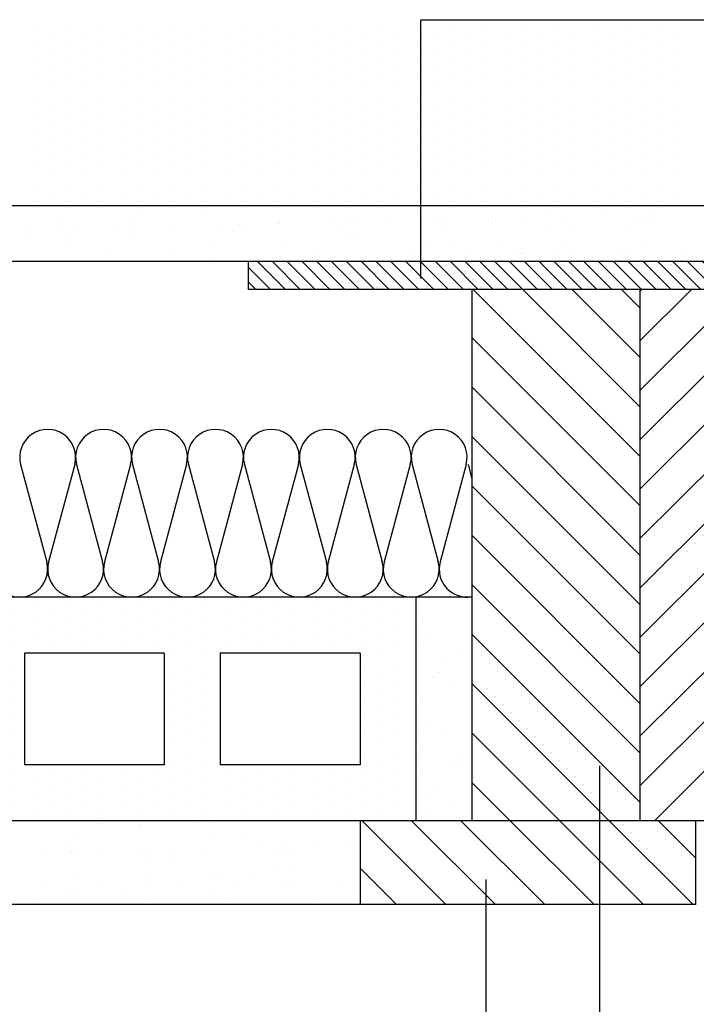
# Model space of a CAD drawing. Extents: x 403 to 625, y -218 to -61.
# Drawn here: x 514 to 526, y -108 to -90 of the extents above; entities that cross this region are included whole.
import ezdxf

# ---------------------------------------------------------------- set-up
doc = ezdxf.new("R2010")
doc.units = 0
doc.header["$LTSCALE"] = 10
doc.header["$MEASUREMENT"] = 0
doc.layers.get('0').update_dxf_attribs({"linetype": 'CONTINUOUS'})
for name, color, linetype in [('PALAU', 2, 'CONTINUOUS'), ('SOMBRA', 7, 'CONTINUOUS'), ('TEXT', 4, 'CONTINUOUS')]:
    doc.layers.add(name, color=color, linetype=linetype)

# ---------------------------------------------------------------- blocks, each defined once
blk = doc.blocks.new('*X0')
at = {"color": 0}
for p, q in [((792.1, -74.99), (798.328, -68.761)), ((792.1, -74.106), (797.445, -68.761)), ((792.1, -73.222), (796.561, -68.761)), ((792.1, -72.338), (795.677, -68.761)), ((792.1, -71.454), (794.793, -68.761)), ((792.1, -70.57), (793.909, -68.761)), ((792.1, -69.686), (793.025, -68.761)), ((792.1, -68.802), (792.141, -68.761)), ((798.712, -69.261), (799.212, -68.761)), ((799.596, -69.261), (800.096, -68.761)), ((800.48, -69.261), (800.98, -68.761)), ((792.1, -75.873), (798.1, -69.873)), ((792.1, -76.757), (798.1, -70.757)), ((792.1, -77.641), (798.98, -70.761)), ((792.364, -78.261), (799.864, -70.761)), ((796.748, -74.761), (800.748, -70.761)), ((797.632, -74.761), (801.1, -71.293)), ((798.516, -74.761), (801.1, -72.177)), ((799.399, -74.761), (801.1, -73.061)), ((800.283, -74.761), (801.1, -73.945)), ((793.248, -78.261), (796.6, -74.909)), ((794.132, -78.261), (796.6, -75.793)), ((795.016, -78.261), (796.6, -76.677)), ((795.899, -78.261), (796.6, -77.561))]:
    blk.add_line(p, q, dxfattribs=at)
blk = doc.blocks.new('*X2')
at = {"color": 0}
for p, q in [((792.1, -71.735), (789.126, -68.761)), ((792.1, -70.851), (790.01, -68.761)), ((792.1, -69.967), (790.894, -68.761)), ((792.1, -69.083), (791.778, -68.761)), ((792.1, -72.619), (789.1, -69.619)), ((792.1, -73.503), (789.1, -70.503)), ((792.1, -74.387), (789.1, -71.387)), ((792.1, -75.271), (789.1, -72.271)), ((792.1, -76.155), (789.1, -73.155)), ((792.1, -77.038), (789.1, -74.038)), ((792.1, -77.922), (789.1, -74.922)), ((791.555, -78.261), (789.1, -75.806)), ((790.671, -78.261), (789.1, -76.69)), ((789.787, -78.261), (789.1, -77.574))]:
    blk.add_line(p, q, dxfattribs=at)
blk = doc.blocks.new('*X10')
at = {"color": 0}
for p, q in [((788.136, -74.709), (788.136, -74.709)), ((789.099, -74.678), (789.099, -74.678)), ((788.272, -74.947), (788.272, -74.947)), ((788.137, -75.158), (788.137, -75.158)), ((788.899, -75.173), (788.899, -75.173)), ((788.63, -75.354), (788.63, -75.354)), ((788.416, -75.7), (788.416, -75.7)), ((788.5, -75.608), (788.5, -75.608)), ((788.758, -75.745), (788.758, -75.745)), ((788.184, -76.06), (788.184, -76.06)), ((788.111, -76.502), (788.111, -76.502)), ((788.274, -76.504), (788.274, -76.504)), ((788.14, -76.715), (788.14, -76.715)), ((788.647, -76.663), (788.647, -76.663)), ((788.165, -76.908), (788.165, -76.908)), ((788.939, -77.111), (788.939, -77.111)), ((788.199, -77.169), (788.199, -77.169)), ((788.855, -77.203), (788.855, -77.203)), ((788.178, -77.339), (788.178, -77.339)), ((788.761, -77.302), (788.761, -77.302)), ((788.399, -77.701), (788.399, -77.701)), ((788.289, -77.848), (788.289, -77.848)), ((788.277, -78.061), (788.277, -78.061)), ((788.696, -78.013), (788.696, -78.013)), ((788.342, -78.254), (788.342, -78.254))]:
    blk.add_line(p, q, dxfattribs=at)
blk = doc.blocks.new('*X6')
at = {"color": 0}
for p, q in [((776.875, -74.375), (776.875, -74.375)), ((777.5, -74.375), (777.5, -74.375)), ((778.125, -74.375), (778.125, -74.375)), ((778.75, -74.375), (778.75, -74.375)), ((779.375, -74.375), (779.375, -74.375)), ((780, -74.375), (780, -74.375)), ((780.625, -74.375), (780.625, -74.375)), ((781.25, -74.375), (781.25, -74.375)), ((781.875, -74.375), (781.875, -74.375)), ((782.5, -74.375), (782.5, -74.375)), ((783.125, -74.375), (783.125, -74.375)), ((783.75, -74.375), (783.75, -74.375)), ((784.375, -74.375), (784.375, -74.375)), ((785, -74.375), (785, -74.375)), ((785.625, -74.375), (785.625, -74.375)), ((786.25, -74.375), (786.25, -74.375)), ((786.875, -74.375), (786.875, -74.375)), ((787.5, -74.375), (787.5, -74.375)), ((777.1875, -74.53125), (777.1875, -74.53125)), ((777.8125, -74.53125), (777.8125, -74.53125)), ((778.4375, -74.53125), (778.4375, -74.53125)), ((779.0625, -74.53125), (779.0625, -74.53125)), ((779.6875, -74.53125), (779.6875, -74.53125)), ((780.3125, -74.53125), (780.3125, -74.53125)), ((780.9375, -74.53125), (780.9375, -74.53125)), ((781.5625, -74.53125), (781.5625, -74.53125)), ((782.1875, -74.53125), (782.1875, -74.53125)), ((782.8125, -74.53125), (782.8125, -74.53125)), ((783.4375, -74.53125), (783.4375, -74.53125)), ((784.0625, -74.53125), (784.0625, -74.53125)), ((784.6875, -74.53125), (784.6875, -74.53125)), ((785.3125, -74.53125), (785.3125, -74.53125)), ((785.9375, -74.53125), (785.9375, -74.53125)), ((786.5625, -74.53125), (786.5625, -74.53125)), ((787.1875, -74.53125), (787.1875, -74.53125)), ((787.8125, -74.53125), (787.8125, -74.53125)), ((776.875, -74.6875), (776.875, -74.6875)), ((777.5, -74.6875), (777.5, -74.6875)), ((778.125, -74.6875), (778.125, -74.6875)), ((778.75, -74.6875), (778.75, -74.6875)), ((779.375, -74.6875), (779.375, -74.6875)), ((780, -74.6875), (780, -74.6875)), ((780.625, -74.6875), (780.625, -74.6875)), ((781.25, -74.6875), (781.25, -74.6875)), ((781.875, -74.6875), (781.875, -74.6875)), ((782.5, -74.6875), (782.5, -74.6875)), ((783.125, -74.6875), (783.125, -74.6875)), ((783.75, -74.6875), (783.75, -74.6875)), ((784.375, -74.6875), (784.375, -74.6875)), ((785, -74.6875), (785, -74.6875)), ((785.625, -74.6875), (785.625, -74.6875)), ((786.25, -74.6875), (786.25, -74.6875)), ((786.875, -74.6875), (786.875, -74.6875)), ((787.5, -74.6875), (787.5, -74.6875)), ((776.875, -75), (776.875, -75)), ((777.1875, -74.84375), (777.1875, -74.84375)), ((777.5, -75), (777.5, -75)), ((777.8125, -74.84375), (777.8125, -74.84375)), ((778.125, -75), (778.125, -75)), ((778.4375, -74.84375), (778.4375, -74.84375)), ((778.75, -75), (778.75, -75)), ((779.0625, -74.84375), (779.0625, -74.84375)), ((779.375, -75), (779.375, -75)), ((779.6875, -74.84375), (779.6875, -74.84375)), ((780, -75), (780, -75)), ((780.3125, -74.84375), (780.3125, -74.84375)), ((780.625, -75), (780.625, -75)), ((780.9375, -74.84375), (780.9375, -74.84375)), ((781.25, -75), (781.25, -75)), ((781.5625, -74.84375), (781.5625, -74.84375)), ((781.875, -75), (781.875, -75)), ((782.1875, -74.84375), (782.1875, -74.84375)), ((782.5, -75), (782.5, -75)), ((782.8125, -74.84375), (782.8125, -74.84375)), ((783.125, -75), (783.125, -75)), ((783.4375, -74.84375), (783.4375, -74.84375)), ((783.75, -75), (783.75, -75)), ((784.0625, -74.84375), (784.0625, -74.84375)), ((784.375, -75), (784.375, -75)), ((784.6875, -74.84375), (784.6875, -74.84375)), ((785, -75), (785, -75)), ((785.3125, -74.84375), (785.3125, -74.84375)), ((785.625, -75), (785.625, -75)), ((785.9375, -74.84375), (785.9375, -74.84375)), ((786.25, -75), (786.25, -75)), ((786.5625, -74.84375), (786.5625, -74.84375)), ((786.875, -75), (786.875, -75)), ((787.1875, -74.84375), (787.1875, -74.84375)), ((787.5, -75), (787.5, -75)), ((787.8125, -74.84375), (787.8125, -74.84375)), ((777.1875, -75.15625), (777.1875, -75.15625)), ((777.8125, -75.15625), (777.8125, -75.15625)), ((778.4375, -75.15625), (778.4375, -75.15625)), ((779.0625, -75.15625), (779.0625, -75.15625)), ((779.6875, -75.15625), (779.6875, -75.15625)), ((780.3125, -75.15625), (780.3125, -75.15625)), ((780.9375, -75.15625), (780.9375, -75.15625)), ((781.5625, -75.15625), (781.5625, -75.15625)), ((782.1875, -75.15625), (782.1875, -75.15625)), ((782.8125, -75.15625), (782.8125, -75.15625)), ((783.4375, -75.15625), (783.4375, -75.15625)), ((784.0625, -75.15625), (784.0625, -75.15625)), ((784.6875, -75.15625), (784.6875, -75.15625)), ((785.3125, -75.15625), (785.3125, -75.15625)), ((785.9375, -75.15625), (785.9375, -75.15625)), ((786.5625, -75.15625), (786.5625, -75.15625)), ((787.1875, -75.15625), (787.1875, -75.15625)), ((787.8125, -75.15625), (787.8125, -75.15625)), ((776.875, -75.3125), (776.875, -75.3125)), ((777.5, -75.3125), (777.5, -75.3125)), ((780.625, -75.3125), (780.625, -75.3125)), ((783.75, -75.3125), (783.75, -75.3125)), ((784.375, -75.3125), (784.375, -75.3125)), ((787.5, -75.3125), (787.5, -75.3125)), ((777.1875, -75.46875), (777.1875, -75.46875)), ((780.3125, -75.46875), (780.3125, -75.46875)), ((780.9375, -75.46875), (780.9375, -75.46875)), ((784.0625, -75.46875), (784.0625, -75.46875)), ((787.1875, -75.46875), (787.1875, -75.46875)), ((787.8125, -75.46875), (787.8125, -75.46875)), ((776.875, -75.625), (776.875, -75.625)), ((777.5, -75.625), (777.5, -75.625)), ((780.625, -75.625), (780.625, -75.625)), ((783.75, -75.625), (783.75, -75.625)), ((784.375, -75.625), (784.375, -75.625)), ((787.5, -75.625), (787.5, -75.625)), ((777.1875, -75.78125), (777.1875, -75.78125)), ((780.3125, -75.78125), (780.3125, -75.78125)), ((780.9375, -75.78125), (780.9375, -75.78125)), ((784.0625, -75.78125), (784.0625, -75.78125)), ((787.1875, -75.78125), (787.1875, -75.78125)), ((787.8125, -75.78125), (787.8125, -75.78125)), ((776.875, -75.9375), (776.875, -75.9375)), ((777.5, -75.9375), (777.5, -75.9375)), ((780.625, -75.9375), (780.625, -75.9375)), ((783.75, -75.9375), (783.75, -75.9375)), ((784.375, -75.9375), (784.375, -75.9375)), ((787.5, -75.9375), (787.5, -75.9375)), ((777.1875, -76.09375), (777.1875, -76.09375)), ((780.3125, -76.09375), (780.3125, -76.09375)), ((780.9375, -76.09375), (780.9375, -76.09375)), ((784.0625, -76.09375), (784.0625, -76.09375)), ((787.1875, -76.09375), (787.1875, -76.09375)), ((787.8125, -76.09375), (787.8125, -76.09375)), ((776.875, -76.25), (776.875, -76.25)), ((777.1875, -76.40625), (777.1875, -76.40625)), ((777.5, -76.25), (777.5, -76.25)), ((780.3125, -76.40625), (780.3125, -76.40625)), ((780.625, -76.25), (780.625, -76.25)), ((780.9375, -76.40625), (780.9375, -76.40625)), ((783.75, -76.25), (783.75, -76.25)), ((784.0625, -76.40625), (784.0625, -76.40625)), ((784.375, -76.25), (784.375, -76.25)), ((787.1875, -76.40625), (787.1875, -76.40625)), ((787.5, -76.25), (787.5, -76.25)), ((787.8125, -76.40625), (787.8125, -76.40625)), ((776.875, -76.5625), (776.875, -76.5625)), ((777.5, -76.5625), (777.5, -76.5625)), ((780.625, -76.5625), (780.625, -76.5625)), ((783.75, -76.5625), (783.75, -76.5625)), ((784.375, -76.5625), (784.375, -76.5625)), ((787.5, -76.5625), (787.5, -76.5625)), ((777.1875, -76.71875), (777.1875, -76.71875)), ((780.3125, -76.71875), (780.3125, -76.71875)), ((780.9375, -76.71875), (780.9375, -76.71875)), ((784.0625, -76.71875), (784.0625, -76.71875)), ((787.1875, -76.71875), (787.1875, -76.71875)), ((787.8125, -76.71875), (787.8125, -76.71875)), ((776.875, -76.875), (776.875, -76.875)), ((777.5, -76.875), (777.5, -76.875)), ((780.625, -76.875), (780.625, -76.875)), ((783.75, -76.875), (783.75, -76.875)), ((784.375, -76.875), (784.375, -76.875)), ((787.5, -76.875), (787.5, -76.875)), ((777.1875, -77.03125), (777.1875, -77.03125)), ((780.3125, -77.03125), (780.3125, -77.03125)), ((780.9375, -77.03125), (780.9375, -77.03125)), ((784.0625, -77.03125), (784.0625, -77.03125)), ((787.1875, -77.03125), (787.1875, -77.03125)), ((787.8125, -77.03125), (787.8125, -77.03125)), ((776.875, -77.1875), (776.875, -77.1875)), ((777.5, -77.1875), (777.5, -77.1875)), ((780.625, -77.1875), (780.625, -77.1875)), ((783.75, -77.1875), (783.75, -77.1875)), ((784.375, -77.1875), (784.375, -77.1875)), ((787.5, -77.1875), (787.5, -77.1875)), ((777.1875, -77.34375), (777.1875, -77.34375)), ((777.8125, -77.34375), (777.8125, -77.34375)), ((778.4375, -77.34375), (778.4375, -77.34375)), ((779.0625, -77.34375), (779.0625, -77.34375)), ((779.6875, -77.34375), (779.6875, -77.34375)), ((780.3125, -77.34375), (780.3125, -77.34375)), ((780.9375, -77.34375), (780.9375, -77.34375)), ((781.5625, -77.34375), (781.5625, -77.34375)), ((782.1875, -77.34375), (782.1875, -77.34375)), ((782.8125, -77.34375), (782.8125, -77.34375)), ((783.4375, -77.34375), (783.4375, -77.34375)), ((784.0625, -77.34375), (784.0625, -77.34375)), ((784.6875, -77.34375), (784.6875, -77.34375)), ((785.3125, -77.34375), (785.3125, -77.34375)), ((785.9375, -77.34375), (785.9375, -77.34375)), ((786.5625, -77.34375), (786.5625, -77.34375)), ((787.1875, -77.34375), (787.1875, -77.34375)), ((787.8125, -77.34375), (787.8125, -77.34375)), ((776.875, -77.5), (776.875, -77.5)), ((777.5, -77.5), (777.5, -77.5)), ((778.125, -77.5), (778.125, -77.5)), ((778.75, -77.5), (778.75, -77.5)), ((779.375, -77.5), (779.375, -77.5)), ((780, -77.5), (780, -77.5)), ((780.625, -77.5), (780.625, -77.5)), ((781.25, -77.5), (781.25, -77.5)), ((781.875, -77.5), (781.875, -77.5)), ((782.5, -77.5), (782.5, -77.5)), ((783.125, -77.5), (783.125, -77.5)), ((783.75, -77.5), (783.75, -77.5)), ((784.375, -77.5), (784.375, -77.5)), ((785, -77.5), (785, -77.5)), ((785.625, -77.5), (785.625, -77.5)), ((786.25, -77.5), (786.25, -77.5)), ((786.875, -77.5), (786.875, -77.5)), ((787.5, -77.5), (787.5, -77.5)), ((776.875, -77.8125), (776.875, -77.8125)), ((777.1875, -77.65625), (777.1875, -77.65625)), ((777.5, -77.8125), (777.5, -77.8125)), ((777.8125, -77.65625), (777.8125, -77.65625)), ((778.125, -77.8125), (778.125, -77.8125)), ((778.4375, -77.65625), (778.4375, -77.65625)), ((778.75, -77.8125), (778.75, -77.8125)), ((779.0625, -77.65625), (779.0625, -77.65625)), ((779.375, -77.8125), (779.375, -77.8125)), ((779.6875, -77.65625), (779.6875, -77.65625)), ((780, -77.8125), (780, -77.8125)), ((780.3125, -77.65625), (780.3125, -77.65625)), ((780.625, -77.8125), (780.625, -77.8125)), ((780.9375, -77.65625), (780.9375, -77.65625)), ((781.25, -77.8125), (781.25, -77.8125)), ((781.5625, -77.65625), (781.5625, -77.65625)), ((781.875, -77.8125), (781.875, -77.8125)), ((782.1875, -77.65625), (782.1875, -77.65625)), ((782.5, -77.8125), (782.5, -77.8125)), ((782.8125, -77.65625), (782.8125, -77.65625)), ((783.125, -77.8125), (783.125, -77.8125)), ((783.4375, -77.65625), (783.4375, -77.65625)), ((783.75, -77.8125), (783.75, -77.8125)), ((784.0625, -77.65625), (784.0625, -77.65625)), ((784.375, -77.8125), (784.375, -77.8125)), ((784.6875, -77.65625), (784.6875, -77.65625)), ((785, -77.8125), (785, -77.8125)), ((785.3125, -77.65625), (785.3125, -77.65625)), ((785.625, -77.8125), (785.625, -77.8125)), ((785.9375, -77.65625), (785.9375, -77.65625)), ((786.25, -77.8125), (786.25, -77.8125)), ((786.5625, -77.65625), (786.5625, -77.65625)), ((786.875, -77.8125), (786.875, -77.8125)), ((787.1875, -77.65625), (787.1875, -77.65625)), ((787.5, -77.8125), (787.5, -77.8125)), ((787.8125, -77.65625), (787.8125, -77.65625)), ((777.1875, -77.96875), (777.1875, -77.96875)), ((777.8125, -77.96875), (777.8125, -77.96875)), ((778.4375, -77.96875), (778.4375, -77.96875)), ((779.0625, -77.96875), (779.0625, -77.96875)), ((779.6875, -77.96875), (779.6875, -77.96875)), ((780.3125, -77.96875), (780.3125, -77.96875)), ((780.9375, -77.96875), (780.9375, -77.96875)), ((781.5625, -77.96875), (781.5625, -77.96875)), ((782.1875, -77.96875), (782.1875, -77.96875)), ((782.8125, -77.96875), (782.8125, -77.96875)), ((783.4375, -77.96875), (783.4375, -77.96875)), ((784.0625, -77.96875), (784.0625, -77.96875)), ((784.6875, -77.96875), (784.6875, -77.96875)), ((785.3125, -77.96875), (785.3125, -77.96875)), ((785.9375, -77.96875), (785.9375, -77.96875)), ((786.5625, -77.96875), (786.5625, -77.96875)), ((787.1875, -77.96875), (787.1875, -77.96875)), ((787.8125, -77.96875), (787.8125, -77.96875)), ((776.875, -78.125), (776.875, -78.125)), ((777.5, -78.125), (777.5, -78.125)), ((778.125, -78.125), (778.125, -78.125)), ((778.75, -78.125), (778.75, -78.125)), ((779.375, -78.125), (779.375, -78.125)), ((780, -78.125), (780, -78.125)), ((780.625, -78.125), (780.625, -78.125)), ((781.25, -78.125), (781.25, -78.125)), ((781.875, -78.125), (781.875, -78.125)), ((782.5, -78.125), (782.5, -78.125)), ((783.125, -78.125), (783.125, -78.125)), ((783.75, -78.125), (783.75, -78.125)), ((784.375, -78.125), (784.375, -78.125)), ((785, -78.125), (785, -78.125)), ((785.625, -78.125), (785.625, -78.125)), ((786.25, -78.125), (786.25, -78.125)), ((786.875, -78.125), (786.875, -78.125)), ((787.5, -78.125), (787.5, -78.125))]:
    blk.add_line(p, q, dxfattribs=at)
blk = doc.blocks.new('*X8')
at = {"color": 0}
for p, q in [((782.387, -78.316), (782.387, -78.316)), ((783.132, -78.33), (783.132, -78.33)), ((783.176, -78.346), (783.176, -78.346)), ((784.221, -78.296), (784.221, -78.296)), ((784.463, -78.291), (784.463, -78.291)), ((787.055, -78.309), (787.055, -78.309)), ((782.014, -78.523), (782.014, -78.523)), ((785.005, -78.514), (785.005, -78.514)), ((787.025, -78.465), (787.025, -78.465)), ((784.498, -78.552), (784.498, -78.552)), ((785.683, -78.682), (785.683, -78.682)), ((786.891, -78.676), (786.891, -78.676)), ((781.451, -78.868), (781.451, -78.868)), ((781.88, -78.734), (781.88, -78.734)), ((781.904, -78.843), (781.904, -78.843)), ((781.942, -78.807), (781.942, -78.807)), ((781.988, -78.751), (781.988, -78.751)), ((782.414, -78.837), (782.414, -78.837)), ((783.229, -78.752), (783.229, -78.752)), ((783.378, -78.805), (783.378, -78.805)), ((783.765, -78.794), (783.765, -78.794)), ((784.341, -78.774), (784.341, -78.774)), ((785.305, -78.742), (785.305, -78.742)), ((785.599, -78.775), (785.599, -78.775)), ((785.773, -78.869), (785.773, -78.869)), ((785.821, -78.77), (785.821, -78.77)), ((786.268, -78.711), (786.268, -78.711)), ((783.264, -79.013), (783.264, -79.013)), ((783.753, -78.917), (783.753, -78.917)), ((781.995, -79.213), (781.995, -79.213)), ((783.366, -79.229), (783.366, -79.229)), ((784.587, -79.231), (784.587, -79.231)), ((785.639, -79.08), (785.639, -79.08)), ((785.874, -79.176), (785.874, -79.176)), ((787.061, -79.161), (787.061, -79.161)), ((781.448, -79.341), (781.448, -79.341)), ((782.5, -79.321), (782.5, -79.321)), ((783.282, -79.321), (783.282, -79.321)), ((784.521, -79.273), (784.521, -79.273)), ((785.143, -79.272), (785.143, -79.272)), ((785.799, -79.387), (785.799, -79.387)), ((786.763, -79.355), (786.763, -79.355)), ((786.977, -79.253), (786.977, -79.253)), ((781.946, -79.513), (781.946, -79.513)), ((782.03, -79.474), (782.03, -79.474)), ((782.909, -79.481), (782.909, -79.481)), ((783.873, -79.45), (783.873, -79.45)), ((784.387, -79.483), (784.387, -79.483)), ((784.836, -79.418), (784.836, -79.418)), ((785.909, -79.436), (785.909, -79.436)), ((781.248, -79.725), (781.248, -79.725)), ((783.269, -79.676), (783.269, -79.676)), ((783.353, -79.692), (783.353, -79.692)), ((784.64, -79.637), (784.64, -79.637)), ((784.744, -79.707), (784.744, -79.707)), ((786.259, -79.667), (786.259, -79.667)), ((786.521, -79.75), (786.521, -79.75))]:
    blk.add_line(p, q, dxfattribs=at)
blk = doc.blocks.new('*X3')
at = {"color": 0}
for p, q in [((788.636, -79.761), (787.136, -78.261)), ((789.52, -79.761), (788.02, -78.261)), ((790.404, -79.761), (788.904, -78.261)), ((791.287, -79.761), (789.787, -78.261)), ((792.171, -79.761), (790.671, -78.261)), ((793.055, -79.761), (791.555, -78.261)), ((793.1, -78.922), (792.439, -78.261)), ((787.752, -79.761), (787.1, -79.109))]:
    blk.add_line(p, q, dxfattribs=at)
blk = doc.blocks.new('*X4')
at = {"color": 0}
for p, q in [((781.25, -64.0625), (781.25, -64.0625)), ((781.875, -64.0625), (781.875, -64.0625)), ((782.5, -64.0625), (782.5, -64.0625)), ((783.125, -64.0625), (783.125, -64.0625)), ((783.75, -64.0625), (783.75, -64.0625)), ((784.375, -64.0625), (784.375, -64.0625)), ((785, -64.0625), (785, -64.0625)), ((785.625, -64.0625), (785.625, -64.0625)), ((786.25, -64.0625), (786.25, -64.0625)), ((786.875, -64.0625), (786.875, -64.0625)), ((787.5, -64.0625), (787.5, -64.0625)), ((788.125, -64.0625), (788.125, -64.0625)), ((788.75, -64.0625), (788.75, -64.0625)), ((789.375, -64.0625), (789.375, -64.0625)), ((790, -64.0625), (790, -64.0625)), ((790.625, -64.0625), (790.625, -64.0625)), ((791.25, -64.0625), (791.25, -64.0625)), ((791.875, -64.0625), (791.875, -64.0625)), ((792.5, -64.0625), (792.5, -64.0625)), ((781.5625, -64.21875), (781.5625, -64.21875)), ((782.1875, -64.21875), (782.1875, -64.21875)), ((782.8125, -64.21875), (782.8125, -64.21875)), ((783.4375, -64.21875), (783.4375, -64.21875)), ((784.0625, -64.21875), (784.0625, -64.21875)), ((784.6875, -64.21875), (784.6875, -64.21875)), ((785.3125, -64.21875), (785.3125, -64.21875)), ((785.9375, -64.21875), (785.9375, -64.21875)), ((786.5625, -64.21875), (786.5625, -64.21875)), ((787.1875, -64.21875), (787.1875, -64.21875)), ((787.8125, -64.21875), (787.8125, -64.21875)), ((788.4375, -64.21875), (788.4375, -64.21875)), ((789.0625, -64.21875), (789.0625, -64.21875)), ((789.6875, -64.21875), (789.6875, -64.21875)), ((790.3125, -64.21875), (790.3125, -64.21875)), ((790.9375, -64.21875), (790.9375, -64.21875)), ((791.5625, -64.21875), (791.5625, -64.21875)), ((792.1875, -64.21875), (792.1875, -64.21875)), ((792.8125, -64.21875), (792.8125, -64.21875)), ((781.25, -64.375), (781.25, -64.375)), ((781.875, -64.375), (781.875, -64.375)), ((782.5, -64.375), (782.5, -64.375)), ((783.125, -64.375), (783.125, -64.375)), ((783.75, -64.375), (783.75, -64.375)), ((784.375, -64.375), (784.375, -64.375)), ((785, -64.375), (785, -64.375)), ((785.625, -64.375), (785.625, -64.375)), ((786.25, -64.375), (786.25, -64.375)), ((786.875, -64.375), (786.875, -64.375)), ((787.5, -64.375), (787.5, -64.375)), ((788.125, -64.375), (788.125, -64.375)), ((788.75, -64.375), (788.75, -64.375)), ((789.375, -64.375), (789.375, -64.375)), ((790, -64.375), (790, -64.375)), ((790.625, -64.375), (790.625, -64.375)), ((791.25, -64.375), (791.25, -64.375)), ((791.875, -64.375), (791.875, -64.375)), ((792.5, -64.375), (792.5, -64.375)), ((781.5625, -64.53125), (781.5625, -64.53125)), ((782.1875, -64.53125), (782.1875, -64.53125)), ((782.8125, -64.53125), (782.8125, -64.53125)), ((783.4375, -64.53125), (783.4375, -64.53125)), ((784.0625, -64.53125), (784.0625, -64.53125)), ((784.6875, -64.53125), (784.6875, -64.53125)), ((785.3125, -64.53125), (785.3125, -64.53125)), ((785.9375, -64.53125), (785.9375, -64.53125)), ((786.5625, -64.53125), (786.5625, -64.53125)), ((787.1875, -64.53125), (787.1875, -64.53125)), ((787.8125, -64.53125), (787.8125, -64.53125)), ((788.4375, -64.53125), (788.4375, -64.53125)), ((789.0625, -64.53125), (789.0625, -64.53125)), ((789.6875, -64.53125), (789.6875, -64.53125)), ((790.3125, -64.53125), (790.3125, -64.53125)), ((790.9375, -64.53125), (790.9375, -64.53125)), ((791.5625, -64.53125), (791.5625, -64.53125)), ((792.1875, -64.53125), (792.1875, -64.53125)), ((792.8125, -64.53125), (792.8125, -64.53125)), ((781.25, -64.6875), (781.25, -64.6875)), ((781.875, -64.6875), (781.875, -64.6875)), ((782.5, -64.6875), (782.5, -64.6875)), ((783.125, -64.6875), (783.125, -64.6875)), ((783.75, -64.6875), (783.75, -64.6875)), ((784.375, -64.6875), (784.375, -64.6875)), ((785, -64.6875), (785, -64.6875)), ((785.625, -64.6875), (785.625, -64.6875)), ((786.25, -64.6875), (786.25, -64.6875)), ((786.875, -64.6875), (786.875, -64.6875)), ((787.5, -64.6875), (787.5, -64.6875)), ((788.125, -64.6875), (788.125, -64.6875)), ((788.75, -64.6875), (788.75, -64.6875)), ((789.375, -64.6875), (789.375, -64.6875)), ((790, -64.6875), (790, -64.6875)), ((790.625, -64.6875), (790.625, -64.6875)), ((791.25, -64.6875), (791.25, -64.6875)), ((791.875, -64.6875), (791.875, -64.6875)), ((792.5, -64.6875), (792.5, -64.6875)), ((781.5625, -64.84375), (781.5625, -64.84375)), ((782.1875, -64.84375), (782.1875, -64.84375)), ((782.8125, -64.84375), (782.8125, -64.84375)), ((783.4375, -64.84375), (783.4375, -64.84375)), ((784.0625, -64.84375), (784.0625, -64.84375)), ((784.6875, -64.84375), (784.6875, -64.84375)), ((785.3125, -64.84375), (785.3125, -64.84375)), ((785.9375, -64.84375), (785.9375, -64.84375)), ((786.5625, -64.84375), (786.5625, -64.84375)), ((787.1875, -64.84375), (787.1875, -64.84375)), ((787.8125, -64.84375), (787.8125, -64.84375)), ((788.4375, -64.84375), (788.4375, -64.84375)), ((789.0625, -64.84375), (789.0625, -64.84375)), ((789.6875, -64.84375), (789.6875, -64.84375)), ((790.3125, -64.84375), (790.3125, -64.84375)), ((790.9375, -64.84375), (790.9375, -64.84375)), ((791.5625, -64.84375), (791.5625, -64.84375)), ((792.1875, -64.84375), (792.1875, -64.84375)), ((792.8125, -64.84375), (792.8125, -64.84375)), ((781.25, -65), (781.25, -65)), ((781.875, -65), (781.875, -65)), ((782.5, -65), (782.5, -65)), ((783.125, -65), (783.125, -65)), ((783.75, -65), (783.75, -65)), ((784.375, -65), (784.375, -65)), ((785, -65), (785, -65)), ((785.625, -65), (785.625, -65)), ((786.25, -65), (786.25, -65)), ((786.875, -65), (786.875, -65)), ((787.5, -65), (787.5, -65)), ((788.125, -65), (788.125, -65)), ((788.75, -65), (788.75, -65)), ((789.375, -65), (789.375, -65)), ((790, -65), (790, -65)), ((790.625, -65), (790.625, -65)), ((791.25, -65), (791.25, -65)), ((791.875, -65), (791.875, -65)), ((792.5, -65), (792.5, -65)), ((781.25, -65.3125), (781.25, -65.3125)), ((781.5625, -65.15625), (781.5625, -65.15625)), ((781.875, -65.3125), (781.875, -65.3125)), ((782.1875, -65.15625), (782.1875, -65.15625)), ((782.5, -65.3125), (782.5, -65.3125)), ((782.8125, -65.15625), (782.8125, -65.15625)), ((783.125, -65.3125), (783.125, -65.3125)), ((783.4375, -65.15625), (783.4375, -65.15625)), ((783.75, -65.3125), (783.75, -65.3125)), ((784.0625, -65.15625), (784.0625, -65.15625)), ((784.375, -65.3125), (784.375, -65.3125)), ((784.6875, -65.15625), (784.6875, -65.15625)), ((785, -65.3125), (785, -65.3125)), ((785.3125, -65.15625), (785.3125, -65.15625)), ((785.625, -65.3125), (785.625, -65.3125)), ((785.9375, -65.15625), (785.9375, -65.15625)), ((786.25, -65.3125), (786.25, -65.3125)), ((786.5625, -65.15625), (786.5625, -65.15625)), ((786.875, -65.3125), (786.875, -65.3125)), ((787.1875, -65.15625), (787.1875, -65.15625)), ((787.5, -65.3125), (787.5, -65.3125)), ((787.8125, -65.15625), (787.8125, -65.15625)), ((788.125, -65.3125), (788.125, -65.3125)), ((788.4375, -65.15625), (788.4375, -65.15625)), ((788.75, -65.3125), (788.75, -65.3125)), ((789.0625, -65.15625), (789.0625, -65.15625)), ((789.375, -65.3125), (789.375, -65.3125)), ((789.6875, -65.15625), (789.6875, -65.15625)), ((790, -65.3125), (790, -65.3125)), ((790.3125, -65.15625), (790.3125, -65.15625)), ((790.625, -65.3125), (790.625, -65.3125)), ((790.9375, -65.15625), (790.9375, -65.15625)), ((791.25, -65.3125), (791.25, -65.3125)), ((791.5625, -65.15625), (791.5625, -65.15625)), ((791.875, -65.3125), (791.875, -65.3125)), ((792.1875, -65.15625), (792.1875, -65.15625)), ((792.5, -65.3125), (792.5, -65.3125)), ((792.8125, -65.15625), (792.8125, -65.15625)), ((781.5625, -65.46875), (781.5625, -65.46875)), ((782.1875, -65.46875), (782.1875, -65.46875)), ((782.8125, -65.46875), (782.8125, -65.46875)), ((783.4375, -65.46875), (783.4375, -65.46875)), ((784.0625, -65.46875), (784.0625, -65.46875)), ((784.6875, -65.46875), (784.6875, -65.46875)), ((785.3125, -65.46875), (785.3125, -65.46875)), ((785.9375, -65.46875), (785.9375, -65.46875)), ((786.5625, -65.46875), (786.5625, -65.46875)), ((787.1875, -65.46875), (787.1875, -65.46875)), ((787.8125, -65.46875), (787.8125, -65.46875)), ((788.4375, -65.46875), (788.4375, -65.46875)), ((789.0625, -65.46875), (789.0625, -65.46875)), ((789.6875, -65.46875), (789.6875, -65.46875)), ((790.3125, -65.46875), (790.3125, -65.46875)), ((790.9375, -65.46875), (790.9375, -65.46875)), ((791.5625, -65.46875), (791.5625, -65.46875)), ((792.1875, -65.46875), (792.1875, -65.46875)), ((792.8125, -65.46875), (792.8125, -65.46875)), ((781.25, -65.625), (781.25, -65.625)), ((781.875, -65.625), (781.875, -65.625)), ((782.5, -65.625), (782.5, -65.625)), ((783.125, -65.625), (783.125, -65.625)), ((783.75, -65.625), (783.75, -65.625)), ((784.375, -65.625), (784.375, -65.625)), ((785, -65.625), (785, -65.625)), ((785.625, -65.625), (785.625, -65.625)), ((786.25, -65.625), (786.25, -65.625)), ((786.875, -65.625), (786.875, -65.625)), ((787.5, -65.625), (787.5, -65.625)), ((788.125, -65.625), (788.125, -65.625)), ((788.75, -65.625), (788.75, -65.625)), ((789.375, -65.625), (789.375, -65.625)), ((790, -65.625), (790, -65.625)), ((790.625, -65.625), (790.625, -65.625)), ((791.25, -65.625), (791.25, -65.625)), ((791.875, -65.625), (791.875, -65.625)), ((792.5, -65.625), (792.5, -65.625)), ((781.5625, -65.78125), (781.5625, -65.78125)), ((782.1875, -65.78125), (782.1875, -65.78125)), ((782.8125, -65.78125), (782.8125, -65.78125)), ((783.4375, -65.78125), (783.4375, -65.78125)), ((784.0625, -65.78125), (784.0625, -65.78125)), ((784.6875, -65.78125), (784.6875, -65.78125)), ((785.3125, -65.78125), (785.3125, -65.78125)), ((785.9375, -65.78125), (785.9375, -65.78125)), ((786.5625, -65.78125), (786.5625, -65.78125)), ((787.1875, -65.78125), (787.1875, -65.78125)), ((787.8125, -65.78125), (787.8125, -65.78125)), ((788.4375, -65.78125), (788.4375, -65.78125)), ((789.0625, -65.78125), (789.0625, -65.78125)), ((789.6875, -65.78125), (789.6875, -65.78125)), ((790.3125, -65.78125), (790.3125, -65.78125)), ((790.9375, -65.78125), (790.9375, -65.78125)), ((791.5625, -65.78125), (791.5625, -65.78125)), ((792.1875, -65.78125), (792.1875, -65.78125)), ((792.8125, -65.78125), (792.8125, -65.78125)), ((781.25, -65.9375), (781.25, -65.9375)), ((781.875, -65.9375), (781.875, -65.9375)), ((782.5, -65.9375), (782.5, -65.9375)), ((783.125, -65.9375), (783.125, -65.9375)), ((783.75, -65.9375), (783.75, -65.9375)), ((784.375, -65.9375), (784.375, -65.9375)), ((785, -65.9375), (785, -65.9375)), ((785.625, -65.9375), (785.625, -65.9375)), ((786.25, -65.9375), (786.25, -65.9375)), ((786.875, -65.9375), (786.875, -65.9375)), ((787.5, -65.9375), (787.5, -65.9375)), ((788.125, -65.9375), (788.125, -65.9375)), ((788.75, -65.9375), (788.75, -65.9375)), ((789.375, -65.9375), (789.375, -65.9375)), ((790, -65.9375), (790, -65.9375)), ((790.625, -65.9375), (790.625, -65.9375)), ((791.25, -65.9375), (791.25, -65.9375)), ((791.875, -65.9375), (791.875, -65.9375)), ((792.5, -65.9375), (792.5, -65.9375)), ((781.5625, -66.09375), (781.5625, -66.09375)), ((782.1875, -66.09375), (782.1875, -66.09375)), ((782.8125, -66.09375), (782.8125, -66.09375)), ((783.4375, -66.09375), (783.4375, -66.09375)), ((784.0625, -66.09375), (784.0625, -66.09375)), ((784.6875, -66.09375), (784.6875, -66.09375)), ((785.3125, -66.09375), (785.3125, -66.09375)), ((785.9375, -66.09375), (785.9375, -66.09375)), ((786.5625, -66.09375), (786.5625, -66.09375)), ((787.1875, -66.09375), (787.1875, -66.09375)), ((787.8125, -66.09375), (787.8125, -66.09375)), ((788.4375, -66.09375), (788.4375, -66.09375)), ((789.0625, -66.09375), (789.0625, -66.09375)), ((789.6875, -66.09375), (789.6875, -66.09375)), ((790.3125, -66.09375), (790.3125, -66.09375)), ((790.9375, -66.09375), (790.9375, -66.09375)), ((791.5625, -66.09375), (791.5625, -66.09375)), ((792.1875, -66.09375), (792.1875, -66.09375)), ((792.8125, -66.09375), (792.8125, -66.09375)), ((781.25, -66.25), (781.25, -66.25)), ((781.875, -66.25), (781.875, -66.25)), ((782.5, -66.25), (782.5, -66.25)), ((783.125, -66.25), (783.125, -66.25)), ((783.75, -66.25), (783.75, -66.25)), ((784.375, -66.25), (784.375, -66.25)), ((785, -66.25), (785, -66.25)), ((785.625, -66.25), (785.625, -66.25)), ((786.25, -66.25), (786.25, -66.25)), ((786.875, -66.25), (786.875, -66.25)), ((787.5, -66.25), (787.5, -66.25)), ((788.125, -66.25), (788.125, -66.25)), ((788.75, -66.25), (788.75, -66.25)), ((789.375, -66.25), (789.375, -66.25)), ((790, -66.25), (790, -66.25)), ((790.625, -66.25), (790.625, -66.25)), ((791.25, -66.25), (791.25, -66.25)), ((791.875, -66.25), (791.875, -66.25)), ((792.5, -66.25), (792.5, -66.25)), ((781.5625, -66.40625), (781.5625, -66.40625)), ((782.1875, -66.40625), (782.1875, -66.40625)), ((782.8125, -66.40625), (782.8125, -66.40625)), ((783.4375, -66.40625), (783.4375, -66.40625)), ((784.0625, -66.40625), (784.0625, -66.40625)), ((784.6875, -66.40625), (784.6875, -66.40625)), ((785.3125, -66.40625), (785.3125, -66.40625)), ((785.9375, -66.40625), (785.9375, -66.40625)), ((786.5625, -66.40625), (786.5625, -66.40625)), ((787.1875, -66.40625), (787.1875, -66.40625)), ((787.8125, -66.40625), (787.8125, -66.40625)), ((788.4375, -66.40625), (788.4375, -66.40625)), ((789.0625, -66.40625), (789.0625, -66.40625)), ((789.6875, -66.40625), (789.6875, -66.40625)), ((790.3125, -66.40625), (790.3125, -66.40625)), ((790.9375, -66.40625), (790.9375, -66.40625)), ((791.5625, -66.40625), (791.5625, -66.40625)), ((792.1875, -66.40625), (792.1875, -66.40625)), ((792.8125, -66.40625), (792.8125, -66.40625)), ((781.25, -66.5625), (781.25, -66.5625)), ((781.5625, -66.71875), (781.5625, -66.71875)), ((781.875, -66.5625), (781.875, -66.5625)), ((782.1875, -66.71875), (782.1875, -66.71875)), ((782.5, -66.5625), (782.5, -66.5625)), ((782.8125, -66.71875), (782.8125, -66.71875)), ((783.125, -66.5625), (783.125, -66.5625)), ((783.4375, -66.71875), (783.4375, -66.71875)), ((783.75, -66.5625), (783.75, -66.5625)), ((784.0625, -66.71875), (784.0625, -66.71875)), ((784.375, -66.5625), (784.375, -66.5625)), ((784.6875, -66.71875), (784.6875, -66.71875)), ((785, -66.5625), (785, -66.5625)), ((785.3125, -66.71875), (785.3125, -66.71875)), ((785.625, -66.5625), (785.625, -66.5625)), ((785.9375, -66.71875), (785.9375, -66.71875)), ((786.25, -66.5625), (786.25, -66.5625)), ((786.5625, -66.71875), (786.5625, -66.71875)), ((786.875, -66.5625), (786.875, -66.5625)), ((787.1875, -66.71875), (787.1875, -66.71875)), ((787.5, -66.5625), (787.5, -66.5625)), ((787.8125, -66.71875), (787.8125, -66.71875)), ((788.125, -66.5625), (788.125, -66.5625)), ((788.4375, -66.71875), (788.4375, -66.71875)), ((788.75, -66.5625), (788.75, -66.5625)), ((789.0625, -66.71875), (789.0625, -66.71875)), ((789.375, -66.5625), (789.375, -66.5625)), ((789.6875, -66.71875), (789.6875, -66.71875)), ((790, -66.5625), (790, -66.5625)), ((790.3125, -66.71875), (790.3125, -66.71875)), ((790.625, -66.5625), (790.625, -66.5625)), ((790.9375, -66.71875), (790.9375, -66.71875)), ((791.25, -66.5625), (791.25, -66.5625)), ((791.5625, -66.71875), (791.5625, -66.71875)), ((791.875, -66.5625), (791.875, -66.5625)), ((792.1875, -66.71875), (792.1875, -66.71875)), ((792.5, -66.5625), (792.5, -66.5625)), ((792.8125, -66.71875), (792.8125, -66.71875)), ((781.25, -66.875), (781.25, -66.875)), ((781.875, -66.875), (781.875, -66.875)), ((782.5, -66.875), (782.5, -66.875)), ((783.125, -66.875), (783.125, -66.875)), ((783.75, -66.875), (783.75, -66.875)), ((784.375, -66.875), (784.375, -66.875)), ((785, -66.875), (785, -66.875)), ((785.625, -66.875), (785.625, -66.875)), ((786.25, -66.875), (786.25, -66.875)), ((786.875, -66.875), (786.875, -66.875)), ((787.5, -66.875), (787.5, -66.875)), ((788.125, -66.875), (788.125, -66.875)), ((788.75, -66.875), (788.75, -66.875)), ((789.375, -66.875), (789.375, -66.875)), ((790, -66.875), (790, -66.875)), ((790.625, -66.875), (790.625, -66.875)), ((791.25, -66.875), (791.25, -66.875)), ((791.875, -66.875), (791.875, -66.875)), ((792.5, -66.875), (792.5, -66.875)), ((781.5625, -67.03125), (781.5625, -67.03125)), ((782.1875, -67.03125), (782.1875, -67.03125)), ((782.8125, -67.03125), (782.8125, -67.03125)), ((783.4375, -67.03125), (783.4375, -67.03125)), ((784.0625, -67.03125), (784.0625, -67.03125)), ((784.6875, -67.03125), (784.6875, -67.03125)), ((785.3125, -67.03125), (785.3125, -67.03125)), ((785.9375, -67.03125), (785.9375, -67.03125)), ((786.5625, -67.03125), (786.5625, -67.03125)), ((787.1875, -67.03125), (787.1875, -67.03125)), ((787.8125, -67.03125), (787.8125, -67.03125)), ((788.4375, -67.03125), (788.4375, -67.03125)), ((789.0625, -67.03125), (789.0625, -67.03125)), ((789.6875, -67.03125), (789.6875, -67.03125)), ((790.3125, -67.03125), (790.3125, -67.03125)), ((790.9375, -67.03125), (790.9375, -67.03125)), ((791.5625, -67.03125), (791.5625, -67.03125)), ((792.1875, -67.03125), (792.1875, -67.03125)), ((792.8125, -67.03125), (792.8125, -67.03125)), ((781.25, -67.1875), (781.25, -67.1875)), ((781.875, -67.1875), (781.875, -67.1875)), ((782.5, -67.1875), (782.5, -67.1875)), ((783.125, -67.1875), (783.125, -67.1875)), ((783.75, -67.1875), (783.75, -67.1875)), ((784.375, -67.1875), (784.375, -67.1875)), ((785, -67.1875), (785, -67.1875)), ((785.625, -67.1875), (785.625, -67.1875)), ((786.25, -67.1875), (786.25, -67.1875)), ((786.875, -67.1875), (786.875, -67.1875)), ((787.5, -67.1875), (787.5, -67.1875)), ((788.125, -67.1875), (788.125, -67.1875)), ((788.75, -67.1875), (788.75, -67.1875)), ((789.375, -67.1875), (789.375, -67.1875)), ((790, -67.1875), (790, -67.1875)), ((790.625, -67.1875), (790.625, -67.1875)), ((791.25, -67.1875), (791.25, -67.1875)), ((791.875, -67.1875), (791.875, -67.1875)), ((792.5, -67.1875), (792.5, -67.1875))]:
    blk.add_line(p, q, dxfattribs=at)
blk = doc.blocks.new('*X13')
at = {"color": 0}
for p, q in [((781.226, -67.268), (781.226, -67.268)), ((783.112, -67.431), (783.112, -67.431)), ((784.314, -67.323), (784.314, -67.323)), ((788.123, -67.372), (788.123, -67.372)), ((788.193, -67.286), (788.193, -67.286)), ((790.439, -67.414), (790.439, -67.414)), ((791.402, -67.383), (791.402, -67.383)), ((792.366, -67.351), (792.366, -67.351)), ((781.758, -67.579), (781.758, -67.579)), ((783.046, -67.524), (783.046, -67.524)), ((784.658, -67.603), (784.658, -67.603)), ((784.928, -67.614), (784.928, -67.614)), ((784.985, -67.614), (784.985, -67.614)), ((785.622, -67.572), (785.622, -67.572)), ((785.637, -67.542), (785.637, -67.542)), ((786.585, -67.54), (786.585, -67.54)), ((786.925, -67.487), (786.925, -67.487)), ((787.005, -67.565), (787.005, -67.565)), ((787.549, -67.509), (787.549, -67.509)), ((788.512, -67.477), (788.512, -67.477)), ((788.623, -67.546), (788.623, -67.546)), ((789.475, -67.446), (789.475, -67.446)), ((789.516, -67.504), (789.516, -67.504)), ((789.996, -67.556), (789.996, -67.556)), ((790.4, -67.589), (790.4, -67.589)), ((790.803, -67.45), (790.803, -67.45)), ((792.016, -67.507), (792.016, -67.507)), ((792.234, -67.57), (792.234, -67.57)), ((792.318, -67.478), (792.318, -67.478)), ((781.149, -67.775), (781.149, -67.775)), ((781.233, -67.683), (781.233, -67.683)), ((781.768, -67.698), (781.768, -67.698)), ((781.994, -67.624), (781.994, -67.624)), ((782.731, -67.666), (782.731, -67.666)), ((783.01, -67.726), (783.01, -67.726)), ((783.08, -67.784), (783.08, -67.784)), ((783.695, -67.635), (783.695, -67.635)), ((784.844, -67.707), (784.844, -67.707)), ((786.705, -67.658), (786.705, -67.658)), ((786.871, -67.776), (786.871, -67.776)), ((786.959, -67.747), (786.959, -67.747)), ((788.539, -67.638), (788.539, -67.638)), ((790.838, -67.71), (790.838, -67.71)), ((791.882, -67.718), (791.882, -67.718)), ((781.86, -67.834), (781.86, -67.834)), ((785.691, -67.948), (785.691, -67.948)), ((788.282, -67.965), (788.282, -67.965)), ((788.744, -67.96), (788.744, -67.96)), ((789.57, -67.911), (789.57, -67.911)), ((790.764, -67.911), (790.764, -67.911)), ((792.161, -67.928), (792.161, -67.928)), ((781.812, -67.985), (781.812, -67.985)), ((783.733, -68.018), (783.733, -68.018)), ((784.403, -68.003), (784.403, -68.003)), ((785.753, -67.969), (785.753, -67.969)), ((786.306, -68.093), (786.306, -68.093)), ((788.083, -68.136), (788.083, -68.136)), ((789.917, -68.116), (789.917, -68.116)), ((789.993, -68.12), (789.993, -68.12)), ((790.001, -68.024), (790.001, -68.024)), ((790.63, -68.122), (790.63, -68.122)), ((790.956, -68.089), (790.956, -68.089)), ((791.778, -68.068), (791.778, -68.068)), ((791.92, -68.057), (791.92, -68.057)), ((792.883, -68.026), (792.883, -68.026)), ((781.846, -68.245), (781.846, -68.245)), ((782.527, -68.253), (782.527, -68.253)), ((782.611, -68.161), (782.611, -68.161)), ((784.388, -68.204), (784.388, -68.204)), ((785.619, -68.18), (785.619, -68.18)), ((785.725, -68.208), (785.725, -68.208)), ((786.139, -68.246), (786.139, -68.246)), ((786.222, -68.185), (786.222, -68.185)), ((787.103, -68.215), (787.103, -68.215)), ((788.066, -68.183), (788.066, -68.183)), ((789.029, -68.152), (789.029, -68.152)), ((789.604, -68.171), (789.604, -68.171))]:
    blk.add_line(p, q, dxfattribs=at)
blk = doc.blocks.new('*X14')
at = {"color": 0}
for p, q in [((785.768, -68.761), (785.268, -68.261)), ((786.033, -68.761), (785.533, -68.261)), ((786.298, -68.761), (785.798, -68.261)), ((786.563, -68.761), (786.063, -68.261)), ((786.828, -68.761), (786.328, -68.261)), ((787.093, -68.761), (786.593, -68.261)), ((787.359, -68.761), (786.859, -68.261)), ((787.624, -68.761), (787.124, -68.261)), ((787.889, -68.761), (787.389, -68.261)), ((788.154, -68.761), (787.654, -68.261)), ((788.419, -68.761), (787.919, -68.261)), ((788.684, -68.761), (788.184, -68.261)), ((788.95, -68.761), (788.45, -68.261)), ((789.215, -68.761), (788.715, -68.261)), ((789.48, -68.761), (788.98, -68.261)), ((789.745, -68.761), (789.245, -68.261)), ((790.01, -68.761), (789.51, -68.261)), ((790.275, -68.761), (789.775, -68.261)), ((790.541, -68.761), (790.041, -68.261)), ((790.806, -68.761), (790.306, -68.261)), ((791.071, -68.761), (790.571, -68.261)), ((791.336, -68.761), (790.836, -68.261)), ((791.601, -68.761), (791.101, -68.261)), ((791.866, -68.761), (791.366, -68.261)), ((792.132, -68.761), (791.632, -68.261)), ((792.397, -68.761), (791.897, -68.261)), ((792.662, -68.761), (792.162, -68.261)), ((792.927, -68.761), (792.427, -68.261)), ((793.192, -68.761), (792.692, -68.261)), ((793.457, -68.761), (792.957, -68.261)), ((793.723, -68.761), (793.223, -68.261)), ((793.988, -68.761), (793.488, -68.261)), ((794.253, -68.761), (793.753, -68.261)), ((794.518, -68.761), (794.018, -68.261)), ((794.783, -68.761), (794.283, -68.261)), ((795.048, -68.761), (794.548, -68.261)), ((795.313, -68.761), (794.813, -68.261)), ((795.579, -68.761), (795.079, -68.261)), ((795.844, -68.761), (795.344, -68.261)), ((796.109, -68.761), (795.609, -68.261)), ((796.374, -68.761), (795.874, -68.261)), ((796.639, -68.761), (796.139, -68.261)), ((796.904, -68.761), (796.404, -68.261)), ((797.1, -68.692), (796.67, -68.261)), ((797.1, -68.427), (796.935, -68.261)), ((785.502, -68.761), (785.1, -68.359)), ((785.237, -68.761), (785.1, -68.624))]:
    blk.add_line(p, q, dxfattribs=at)

msp = doc.modelspace()

# ---------------------------------------------------------------- linework, layer by layer
at = {"layer": 'PALAU', "color": 250}
for p, q in [((530.702, -93.706), (502.795, -93.706)), ((529.702, -94.706), (502.795, -94.706)), ((517.702, -94.706), (517.702, -95.206)), ((533.702, -95.206), (517.702, -95.206)), ((521.702, -95.206), (521.702, -104.706)), ((524.702, -95.206), (524.702, -104.706)), ((513.634, -98.335), (514.1, -100.077)), ((514.6, -98.335), (514.134, -100.077)), ((514.634, -98.335), (515.1, -100.077)), ((515.6, -98.335), (515.134, -100.077)), ((515.634, -98.335), (516.1, -100.077)), ((516.6, -98.335), (516.134, -100.077)), ((516.634, -98.335), (517.1, -100.077)), ((517.6, -98.335), (517.134, -100.077)), ((517.634, -98.335), (518.1, -100.077)), ((518.6, -98.335), (518.134, -100.077)), ((518.634, -98.335), (519.1, -100.077)), ((519.6, -98.335), (519.134, -100.077)), ((519.634, -98.335), (520.1, -100.077)), ((520.6, -98.335), (520.134, -100.077)), ((520.634, -98.335), (521.1, -100.077)), ((521.6, -98.335), (521.134, -100.077)), ((521.634, -98.335), (521.702, -98.589)), ((521.702, -100.706), (456.702, -100.706)), ((520.702, -100.706), (520.702, -104.706)), ((521.702, -100.706), (521.702, -104.706)), ((521.702, -100.706), (521.702, -104.706)), ((516.202, -101.706), (513.702, -101.706)), ((513.702, -101.706), (513.702, -103.706)), ((516.202, -101.706), (516.202, -103.706)), ((517.202, -101.706), (517.202, -103.706)), ((519.702, -101.706), (517.202, -101.706)), ((519.702, -101.706), (519.702, -103.706)), ((516.202, -103.706), (513.702, -103.706)), ((519.702, -103.706), (517.202, -103.706)), ((529.202, -104.706), (456.702, -104.706)), ((519.702, -104.706), (519.702, -106.206)), ((525.702, -104.706), (525.702, -106.206)), ((525.702, -106.206), (456.702, -106.206))]:
    msp.add_line(p, q, dxfattribs=at)
for centre, start, end in [((514.117, -98.206), 345.0191, 194.9809), ((515.117, -98.206), 345.0191, 194.9809), ((516.117, -98.206), 345.0191, 194.9809), ((517.117, -98.206), 345.0191, 194.9809), ((518.117, -98.206), 345.0191, 194.9809), ((519.117, -98.206), 345.0191, 194.9809), ((520.117, -98.206), 345.0191, 194.9809), ((521.117, -98.206), 345.0191, 194.9809), ((513.617, -100.206), 165.0191, 14.9809), ((514.617, -100.206), 165.0191, 14.9809), ((515.617, -100.206), 165.0191, 14.9809), ((516.617, -100.206), 165.0191, 14.9809), ((517.617, -100.206), 165.0191, 14.9809), ((518.617, -100.206), 165.0191, 14.9809), ((519.617, -100.206), 165.0191, 14.9809), ((520.617, -100.206), 165.0191, 14.9809), ((521.617, -100.206), 165.0191, 279.7836)]:
    msp.add_arc(centre, 0.5, start, end, dxfattribs=at)
at = {"layer": 'SOMBRA', "color": 250}
msp.add_line((520.79, -95.007), (520.79, -90.38), dxfattribs=at)
at = {"layer": 'TEXT', "color": 250}
for p, q in [((520.79, -90.38), (533.805, -90.38)), ((523.984, -103.725), (523.984, -114.607)), ((521.952, -105.756), (521.952, -120.895))]:
    msp.add_line(p, q, dxfattribs=at)

# ---------------------------------------------------------------- block references
at = {"layer": 'SOMBRA', "color": 250, "xscale": 0.9999958010635, "yscale": 0.9999958010635, "zscale": 0.9999958010635}
for name in ['*X4', '*X13', '*X14', '*X2', '*X0', '*X6', '*X10', '*X8', '*X3']:
    msp.add_blockref(name, (-267.395, -26.445), dxfattribs=at)

doc.saveas('drawing.dxf')
